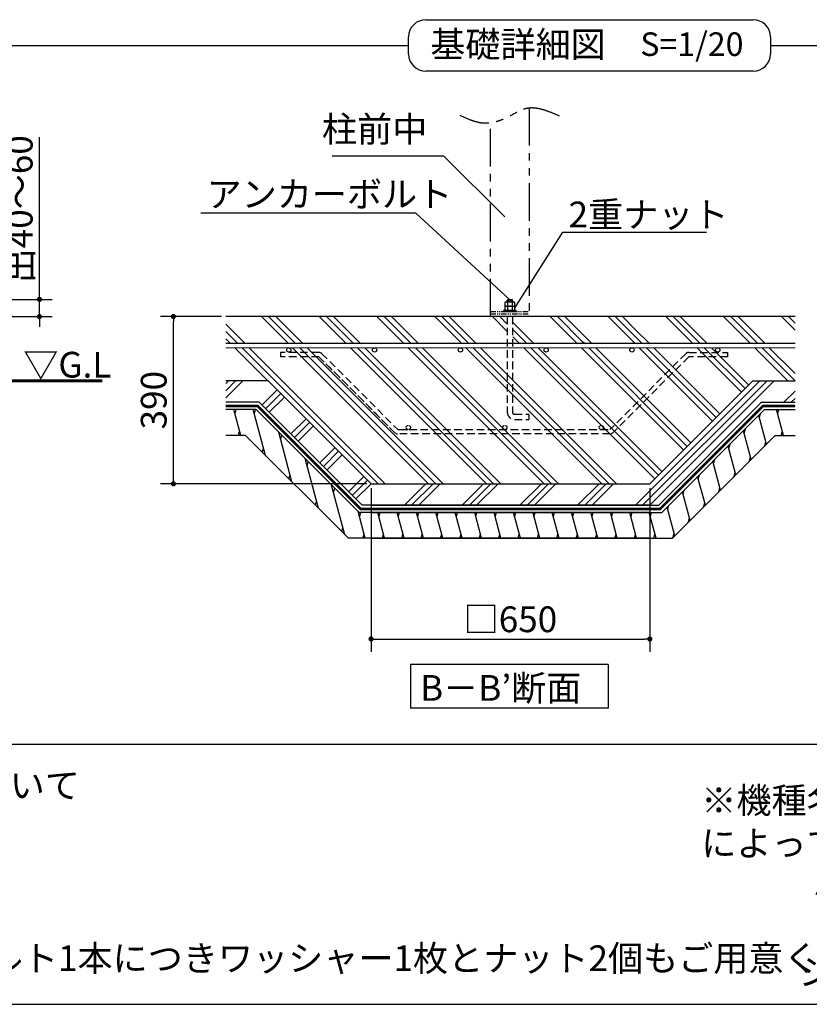
# Model space of a CAD drawing. Extents: x 280 to 32454, y 171 to 22819.
# Drawn here: x 11053 to 18417, y 608 to 9790 of the extents above; entities that cross this region are included whole.
import ezdxf

# ---------------------------------------------------------------- set-up
doc = ezdxf.new("R2010")
doc.units = 0
doc.header["$LTSCALE"] = 4
doc.header["$PDMODE"] = 3
doc.header["$PDSIZE"] = 2
doc.linetypes.add('HIDDEN', pattern=[0.375, 0.25, -0.125])
doc.linetypes.add('PHANTOM', pattern=[2.5, 1.25, -0.25, 0.25, -0.25, 0.25, -0.25])
doc.layers.get('0').update_dxf_attribs({"linetype": 'CONTINUOUS'})
doc.layers.get('DEFPOINTS').update_dxf_attribs({"linetype": 'CONTINUOUS'})
for name, color, linetype in [('仕様書枠', 230, 'CONTINUOUS'), ('寸法', 4, 'CONTINUOUS'), ('想像線', 6, 'PHANTOM'), ('文字', 7, 'CONTINUOUS'), ('点線', 2, 'HIDDEN'), ('細線', 5, 'CONTINUOUS'), ('部品1', 7, 'CONTINUOUS')]:
    doc.layers.add(name, color=color, linetype=linetype)
doc.styles.get("Standard").update_dxf_attribs({"font": 'isocp.shx', "bigfont": 'bigfont.shx'})
doc.styles.add('STYLE1', font='isocp.shx', dxfattribs={"bigfont": 'bigfont.shx'})
doc.styles.add('STYLE2', font='txt')
doc.dimstyles.new('INABA_S80詳細図用20', dxfattribs={"dimscale": 80, "dimtxt": 3, "dimasz": 0.6, "dimexe": 1.5, "dimexo": 0.5, "dimgap": 0.8, "dimtad": 3, "dimdec": 0, "dimlfac": 0.25, "dimdsep": 46, "dimtxsty": 'STANDARD', "dimblk1": 'DOT', "dimblk2": 'DOT', "dimsah": 1, "dimcen": 0, "dimclrt": 7, "dimadec": 0, "dimazin": 0, "dimtfac": 1, "dimtdec": 0, "dimtix": 1, "dimtmove": 0, "dimatfit": 2, "dimldrblk": 'DOT', "dimfxl": 1, "dimtolj": 1, "dimtzin": 0, "dimarcsym": 0})

# ---------------------------------------------------------------- blocks, each defined once
blk = doc.blocks.new('_DOT')
at = {"color": 0, "linetype": 'ByBlock', "ltscale": 50}
blk.add_line((-0.5, 0), (-1, 0), dxfattribs=at)
at = {"color": 0, "linetype": 'ByBlock', "ltscale": 50, "const_width": 0.5}
blk.add_lwpolyline([(-0.25, 0, 1), (0.25, 0, 1)], format="xyb", close=True, dxfattribs=at)
blk = doc.blocks.new('*D62')
at = {"layer": 'DEFPOINTS', "color": 0, "ltscale": 50}
for p in [(14329.3, 5461.7), (16929.3, 5461.7), (16929.3, 4014.5)]:
    blk.add_point(p, dxfattribs=at)
at = {"layer": '寸法', "color": 0, "lineweight": -2, "ltscale": 50}
for p, q in [((14329.3, 5421.7), (14329.3, 3894.5)), ((16929.3, 5421.7), (16929.3, 3894.5)), ((14377.3, 4014.5), (16881.3, 4014.5))]:
    blk.add_line(p, q, dxfattribs=at)
at = {"layer": '寸法', "color": 0, "lineweight": -2, "ltscale": 50, "xscale": 48, "yscale": 48, "zscale": 48, "rotation": 180}
blk.add_blockref('_DOT', (14329.3, 4014.5), dxfattribs=at)
at = {"layer": '寸法', "color": 0, "lineweight": -2, "ltscale": 50, "xscale": 48, "yscale": 48, "zscale": 48}
blk.add_blockref('_DOT', (16929.3, 4014.5), dxfattribs=at)
at = {"layer": '寸法', "color": 7, "ltscale": 50, "insert": (15629.3, 4198.5), "char_height": 240, "attachment_point": 5}
blk.add_mtext('\\A1;□650', dxfattribs=at)
blk = doc.blocks.new('*D63')
at = {"layer": 'DEFPOINTS', "color": 0, "ltscale": 50}
for p in [(12486.6, 7021.7), (12974.3, 7021.7), (14329.3, 5461.7)]:
    blk.add_point(p, dxfattribs=at)
at = {"layer": '寸法', "color": 0, "lineweight": -2, "ltscale": 50}
for p, q in [((12934.3, 7021.7), (12366.6, 7021.7)), ((12486.6, 5509.7), (12486.6, 6973.7)), ((14289.3, 5461.7), (12366.6, 5461.7))]:
    blk.add_line(p, q, dxfattribs=at)
at = {"layer": '寸法', "color": 0, "lineweight": -2, "ltscale": 50, "xscale": 48, "yscale": 48, "zscale": 48}
for p, rotation in [((12486.6, 7021.7), 90), ((12486.6, 5461.7), 270)]:
    blk.add_blockref('_DOT', p, dxfattribs=dict(at, rotation=rotation))
at = {"layer": '寸法', "color": 7, "ltscale": 50, "insert": (12302.6, 6241.7), "char_height": 240, "attachment_point": 5, "rotation": 90}
blk.add_mtext('\\A1;390', dxfattribs=at)
blk = doc.blocks.new('*D64')
at = {"layer": 'DEFPOINTS', "color": 0, "ltscale": 20}
for p in [(10272.7, 7181.7), (11236.8, 7181.7), (10834.7, 7021.7)]:
    blk.add_point(p, dxfattribs=at)
at = {"layer": '寸法', "color": 0, "lineweight": -2, "ltscale": 20}
for p, q in [((11236.8, 7229.7), (11236.8, 8695.8)), ((10312.7, 7181.7), (11356.8, 7181.7)), ((11236.8, 7021.7), (11236.8, 7181.7)), ((10874.7, 7021.7), (11356.8, 7021.7)), ((11236.8, 6973.7), (11236.8, 6925.7))]:
    blk.add_line(p, q, dxfattribs=at)
at = {"layer": '寸法', "color": 0, "lineweight": -2, "ltscale": 20, "xscale": 48, "yscale": 48, "zscale": 48}
for p, rotation in [((11236.8, 7181.7), 270), ((11236.8, 7021.7), 90)]:
    blk.add_blockref('_DOT', p, dxfattribs=dict(at, rotation=rotation))
at = {"layer": '寸法', "color": 7, "lineweight": 30, "ltscale": 20, "insert": (11052.8, 8021.7), "char_height": 240, "attachment_point": 5, "rotation": 90}
blk.add_mtext('\\A1;出40～60', dxfattribs=at)

msp = doc.modelspace()

# ---------------------------------------------------------------- linework, layer by layer
at = {"layer": '仕様書枠', "ltscale": 50}
msp.add_line((280, 608), (32454.4, 608), dxfattribs=at)
at = {"layer": '寸法', "ltscale": 50}
for points in [[(15577.589, 7950.63), (15006.856, 8516.043), (13967.952, 8516.043)], [(15619.942, 7181.698), (14747.495, 7984.863), (12742.191, 7984.863)], [(15668.004, 7097.201), (16119.517, 7808.182), (17456.929, 7808.182)]]:
    msp.add_lwpolyline(points, dxfattribs=at)
at = {"layer": '想像線', "ltscale": 70}
for p, q in [((15804.204, 8965.401), (15804.204, 7021.698)), ((15444.204, 7021.698), (15444.204, 8827.066))]:
    msp.add_line(p, q, dxfattribs=at)
at = {"layer": '想像線', "ltscale": 10}
for p, q in [((15444.204, 7069.698), (15804.204, 7069.698)), ((15444.204, 7045.698), (15804.204, 7045.698))]:
    msp.add_line(p, q, dxfattribs=at)
at = {"layer": '想像線', "ltscale": 70}
msp.add_open_spline([(16087.293, 8890.763), (15978.643, 8937.623), (15815.616, 9007.935), (15601.506, 8870.312), (15386.158, 8791.269), (15233.956, 8862.582), (15159.921, 8897.27)], degree=3, knots=[0, 0, 0, 0, 323.83201675, 485.90464522, 734.99183213, 970.90925083, 970.90925083, 970.90925083, 970.90925083], dxfattribs=at)
at = {"layer": '点線', "ltscale": 70}
for p, q in [((15600.204, 7021.698), (15600.204, 6129.698)), ((15648.204, 7021.698), (15648.204, 6129.698)), ((13843.308, 6686.929), (13483.867, 6686.929)), ((13483.867, 6686.929), (13483.867, 6646.714)), ((13843.523, 6646.714), (13483.867, 6646.714)), ((13843.523, 6646.714), (14551.767, 5938.471)), ((14551.767, 5938.471), (13843.523, 6646.714)), ((13871.592, 6675.214), (14580.051, 5966.755)), ((13871.592, 6675.214), (14580.051, 5966.755)), ((17265.373, 6675.214), (16556.914, 5966.755)), ((17293.442, 6646.714), (16585.198, 5938.471)), ((17653.098, 6646.714), (17293.442, 6646.714)), ((17293.657, 6686.929), (17653.098, 6686.929)), ((17653.098, 6686.929), (17653.098, 6646.714)), ((15668.204, 6109.698), (15800.204, 6109.698)), ((15668.204, 6061.698), (15800.204, 6061.698)), ((15800.204, 6109.698), (15800.204, 6061.698)), ((14580.051, 5966.755), (16556.914, 5966.755)), ((16556.914, 5926.755), (14580.051, 5926.755))]:
    msp.add_line(p, q, dxfattribs=at)
at = {"layer": '点線', "ltscale": 5}
msp.add_line((14580.051, 5966.755), (14677.204, 5966.755), dxfattribs=at)
at = {"layer": '点線'}
for centre in [(14677.204, 5986.755), (15577.204, 5986.755), (16477.204, 5986.755)]:
    msp.add_circle(centre, 20, dxfattribs=at)
at = {"layer": '点線', "ltscale": 5}
for centre, start, end in [((13843.308, 6646.929), 45, 90), ((14580.051, 5966.755), 225, 270)]:
    msp.add_arc(centre, 40, start, end, dxfattribs=at)
at = {"layer": '点線', "ltscale": 70}
for centre, radius, start, end in [((17293.657, 6646.929), 40, 90, 135), ((15668.204, 6129.698), 68, 180, 270), ((15668.204, 6129.698), 20, 180, 270)]:
    msp.add_arc(centre, radius, start, end, dxfattribs=at)
at = {"layer": '点線', "linetype": 'ByBlock', "ltscale": 70}
msp.add_arc((16556.914, 5966.755), 40, 270, 315, dxfattribs=at)
at = {"layer": '細線', "ltscale": 50}
for p, q in [((15650.726, 7173.089), (15597.681, 7164.357)), ((13060.967, 6113.659), (13071.685, 6153.659)), ((13241.742, 6113.698), (13252.46, 6153.698)), ((18122.95, 6113.659), (18133.668, 6153.659)), ((17952.171, 6076.316), (17962.889, 6116.316)), ((17809.59, 5933.736), (17820.308, 5973.736)), ((13093.121, 5913.659), (13103.839, 5953.659)), ((13486.579, 5874.653), (13497.297, 5914.653)), ((18155.104, 5913.659), (18165.822, 5953.659)), ((13316.009, 5756.529), (13326.727, 5796.529)), ((17667.009, 5791.155), (17677.727, 5831.155)), ((18000.803, 5814.819), (18011.521, 5854.819)), ((17858.222, 5672.239), (17868.94, 5712.239)), ((13733.536, 5627.696), (13744.254, 5667.696)), ((17524.428, 5648.574), (17535.146, 5688.574)), ((13562.966, 5509.572), (13573.684, 5549.572)), ((17381.848, 5505.994), (17392.566, 5545.994)), ((17715.641, 5529.658), (17726.359, 5569.658)), ((13980.493, 5380.739), (13991.211, 5420.739)), ((17573.061, 5387.077), (17583.778, 5427.077)), ((17239.267, 5363.413), (17249.985, 5403.413)), ((13809.923, 5262.615), (13820.641, 5302.615)), ((17096.686, 5220.832), (17107.404, 5260.832)), ((17430.48, 5244.496), (17441.198, 5284.496)), ((14222.124, 5153.659), (14232.842, 5193.659)), ((14402.909, 5153.659), (14413.627, 5193.659)), ((14583.694, 5153.659), (14594.412, 5193.659)), ((14764.479, 5153.659), (14775.197, 5193.659)), ((14945.264, 5153.659), (14955.982, 5193.659)), ((15126.049, 5153.659), (15136.767, 5193.659)), ((15306.834, 5153.659), (15317.552, 5193.659)), ((15487.62, 5153.659), (15498.338, 5193.659)), ((15668.405, 5153.659), (15679.123, 5193.659)), ((15849.19, 5153.659), (15859.908, 5193.659)), ((16029.975, 5153.659), (16040.693, 5193.659)), ((16210.76, 5153.659), (16221.478, 5193.659)), ((16391.545, 5153.659), (16402.263, 5193.659)), ((16572.33, 5153.659), (16583.048, 5193.659)), ((16753.115, 5153.659), (16763.833, 5193.659)), ((16933.9, 5153.659), (16944.618, 5193.659)), ((17287.899, 5101.916), (17298.617, 5141.916)), ((14056.88, 5015.658), (14067.598, 5055.658)), ((14254.278, 4953.659), (14264.996, 4993.659)), ((14435.063, 4953.659), (14445.781, 4993.659)), ((14615.848, 4953.659), (14626.566, 4993.659)), ((14796.633, 4953.659), (14807.351, 4993.659)), ((14977.418, 4953.659), (14988.136, 4993.659)), ((15158.203, 4953.659), (15168.921, 4993.659)), ((15338.988, 4953.659), (15349.706, 4993.659)), ((15519.773, 4953.659), (15530.491, 4993.659)), ((15700.559, 4953.659), (15711.277, 4993.659)), ((15881.344, 4953.659), (15892.062, 4993.659)), ((16062.129, 4953.659), (16072.847, 4993.659)), ((16242.914, 4953.659), (16253.632, 4993.659)), ((16423.699, 4953.659), (16434.417, 4993.659)), ((16604.484, 4953.659), (16615.202, 4993.659)), ((16785.269, 4953.659), (16795.987, 4993.659)), ((16966.054, 4953.659), (16976.772, 4993.659)), ((17145.318, 4959.335), (17156.036, 4999.335))]:
    msp.add_line(p, q, dxfattribs=at)
at = {"layer": '細線', "lineweight": 30, "ltscale": 20}
for p, q in [((13558.431, 6769.948), (13306.681, 7021.698)), ((13625.783, 6769.948), (13374.033, 7021.698)), ((13693.135, 6769.948), (13441.385, 7021.698)), ((14097.246, 6769.948), (13845.496, 7021.698)), ((14164.598, 6769.948), (13912.848, 7021.698)), ((14231.95, 6769.948), (13980.2, 7021.698)), ((14636.062, 6769.948), (14384.312, 7021.698)), ((14703.414, 6769.948), (14451.664, 7021.698)), ((14770.766, 6769.948), (14519.016, 7021.698)), ((15174.877, 6769.948), (14923.127, 7021.698)), ((15242.229, 6769.948), (14990.479, 7021.698)), ((15309.581, 6769.948), (15057.831, 7021.698)), ((15597.204, 6886.437), (15461.943, 7021.698)), ((15597.204, 6953.789), (15529.294, 7021.698)), ((15597.204, 7021.141), (15596.646, 7021.698)), ((16252.508, 6769.948), (16000.758, 7021.698)), ((16302.623, 6787.184), (16068.11, 7021.698)), ((16322.813, 6834.346), (16135.462, 7021.698)), ((16764.427, 6796.844), (16539.573, 7021.698)), ((16782.367, 6846.256), (16606.925, 7021.698)), ((16800.306, 6895.669), (16674.277, 7021.698)), ((17330.139, 6769.948), (17078.389, 7021.698)), ((17397.491, 6769.948), (17145.741, 7021.698)), ((17464.842, 6769.948), (17213.092, 7021.698)), ((17868.954, 6769.948), (17617.204, 7021.698)), ((17936.306, 6769.948), (17684.556, 7021.698)), ((18003.658, 6769.948), (17751.908, 7021.698)), ((18284.193, 6893.524), (18156.019, 7021.698)), ((18284.193, 6960.876), (18223.371, 7021.698)), ((13154.32, 6769.948), (12974.328, 6949.939)), ((15848.396, 6769.948), (15651.204, 6967.141)), ((15781.044, 6769.948), (15651.204, 6899.789)), ((16926.027, 6769.948), (16800.306, 6895.669)), ((13086.968, 6769.948), (12974.328, 6882.587)), ((13019.616, 6769.948), (12974.328, 6815.235)), ((15713.693, 6769.948), (15651.204, 6832.437)), ((16387.212, 6769.948), (16322.813, 6834.346)), ((16791.323, 6769.948), (16764.427, 6796.844)), ((16858.675, 6769.948), (16782.367, 6846.256)), ((13367.866, 6421.698), (13059.616, 6729.948)), ((14395.218, 5461.698), (13126.968, 6729.948)), ((14462.57, 5461.698), (13194.32, 6729.948)), ((14866.681, 5461.698), (13598.431, 6729.948)), ((14934.033, 5461.698), (13665.783, 6729.948)), ((15001.385, 5461.698), (13733.135, 6729.948)), ((15405.496, 5461.698), (14137.246, 6729.948)), ((15472.848, 5461.698), (14204.598, 6729.948)), ((15540.2, 5461.698), (14271.95, 6729.948)), ((15944.312, 5461.698), (14676.062, 6729.948)), ((16011.664, 5461.698), (14743.414, 6729.948)), ((16079.016, 5461.698), (14810.766, 6729.948)), ((16483.127, 5461.698), (15214.877, 6729.948)), ((16550.479, 5461.698), (15282.229, 6729.948)), ((16617.831, 5461.698), (15349.581, 6729.948)), ((16975.602, 5508.039), (15753.693, 6729.948)), ((17009.278, 5541.715), (15821.044, 6729.948)), ((17042.954, 5575.391), (15888.396, 6729.948)), ((17245.009, 5777.446), (16292.508, 6729.948)), ((16319.86, 6769.948), (16302.623, 6787.184)), ((17278.685, 5811.122), (16359.86, 6729.948)), ((17312.361, 5844.798), (16427.212, 6729.948)), ((17514.417, 6046.854), (16831.323, 6729.948)), ((17548.093, 6080.53), (16898.675, 6729.948)), ((17581.769, 6114.206), (16966.027, 6729.948)), ((17783.825, 6316.262), (17370.139, 6729.948)), ((17817.501, 6349.938), (17437.491, 6729.948)), ((17851.177, 6383.614), (17504.842, 6729.948)), ((18217.204, 6421.698), (17908.954, 6729.948)), ((18284.193, 6422.06), (17976.306, 6729.948)), ((18284.193, 6489.412), (18043.658, 6729.948)), ((12974.328, 6396.731), (12999.295, 6421.698)), ((12974.328, 6329.379), (13066.647, 6421.698)), ((12974.328, 6262.027), (13133.999, 6421.698)), ((13312.264, 6195.851), (13453.686, 6337.273)), ((16795.285, 5261.698), (17955.285, 6421.698)), ((16862.637, 5261.698), (18022.637, 6421.698)), ((16929.989, 5261.698), (18089.989, 6421.698)), ((13345.94, 6162.176), (13487.362, 6303.597)), ((13379.616, 6128.5), (13521.038, 6269.921)), ((18180.401, 6221.698), (18284.193, 6325.49)), ((18247.753, 6221.698), (18284.193, 6258.138)), ((13114.546, 5913.698), (13050.239, 6153.698)), ((13345.291, 5727.247), (13231.024, 6153.698)), ((18176.529, 5913.698), (18112.221, 6153.698)), ((13581.672, 5926.444), (13723.093, 6067.865)), ((18017.709, 5831.725), (17945.983, 6099.41)), ((13615.348, 5892.768), (13756.769, 6034.189)), ((13649.024, 5859.092), (13790.445, 6000.513)), ((13592.248, 5480.29), (13468.015, 5943.935)), ((15573.959, 5966.755), (15573.638, 5967.075)), ((17875.128, 5689.145), (17803.402, 5956.83)), ((13851.08, 5657.036), (13992.501, 5798.457)), ((17732.547, 5546.564), (17660.821, 5814.249)), ((13839.205, 5233.333), (13714.972, 5696.978)), ((13884.756, 5623.36), (14026.177, 5764.781)), ((13918.432, 5589.684), (14059.853, 5731.106)), ((17589.967, 5403.983), (17518.24, 5671.668)), ((14120.487, 5387.628), (14261.909, 5529.05)), ((17447.386, 5261.402), (17375.66, 5529.088)), ((14086.162, 4986.376), (13961.929, 5450.021)), ((14154.163, 5353.952), (14295.585, 5495.374)), ((14187.839, 5320.276), (14329.261, 5461.698)), ((14640.024, 5261.698), (14840.024, 5461.698)), ((14707.376, 5261.698), (14907.376, 5461.698)), ((14774.728, 5261.698), (14974.728, 5461.698)), ((15178.839, 5261.698), (15378.839, 5461.698)), ((15246.191, 5261.698), (15446.191, 5461.698)), ((15313.543, 5261.698), (15513.543, 5461.698)), ((15717.655, 5261.698), (15917.655, 5461.698)), ((15785.006, 5261.698), (15985.006, 5461.698)), ((15852.358, 5261.698), (16052.358, 5461.698)), ((16256.47, 5261.698), (16456.47, 5461.698)), ((16323.822, 5261.698), (16523.822, 5461.698)), ((16391.174, 5261.698), (16591.174, 5461.698)), ((17304.805, 5118.822), (17233.079, 5386.507)), ((17162.224, 4976.241), (17090.498, 5243.926)), ((14275.703, 4953.698), (14208.886, 5203.064)), ((14456.488, 4953.698), (14392.18, 5193.698)), ((14637.273, 4953.698), (14572.966, 5193.698)), ((14818.058, 4953.698), (14753.751, 5193.698)), ((14998.844, 4953.698), (14934.536, 5193.698)), ((15179.629, 4953.698), (15115.321, 5193.698)), ((15360.414, 4953.698), (15296.106, 5193.698)), ((15541.199, 4953.698), (15476.891, 5193.698)), ((15721.984, 4953.698), (15657.676, 5193.698)), ((15840.01, 5187.917), (15838.461, 5193.698)), ((15902.769, 4953.698), (15840.01, 5187.917)), ((16083.554, 4953.698), (16019.246, 5193.698)), ((16264.339, 4953.698), (16200.031, 5193.698)), ((16445.124, 4953.698), (16380.817, 5193.698)), ((16625.909, 4953.698), (16561.602, 5193.698)), ((16806.695, 4953.698), (16742.387, 5193.698)), ((16987.48, 4953.698), (16923.172, 5193.698))]:
    msp.add_line(p, q, dxfattribs=at)
at = {"layer": '細線', "color": 7, "lineweight": 0, "ltscale": 20}
for p, q in [((18284.193, 6729.948), (12974.328, 6729.948)), ((12974.328, 6421.698), (13369.261, 6421.698)), ((13369.261, 6421.698), (14329.261, 5461.698)), ((16929.261, 5461.698), (17889.261, 6421.698)), ((17889.261, 6421.698), (18284.193, 6421.698))]:
    msp.add_line(p, q, dxfattribs=at)
at = {"layer": '部品1', "ltscale": 50}
for p, q in [((14840.16, 9789.79), (17894.24, 9789.79)), ((1071.214, 9549.79), (14680.16, 9549.79)), ((14680.16, 9469.79), (14680.16, 9629.79)), ((18054.24, 9629.79), (18054.24, 9469.79)), ((18054.24, 9549.79), (31663.186, 9549.79)), ((18054.24, 9469.79), (18054.24, 9469.79)), ((17894.24, 9309.79), (14840.16, 9309.79)), ((18284.193, 7021.698), (12974.328, 7021.698)), ((18284.193, 6769.948), (12974.328, 6769.948)), ((13369.261, 6421.698), (12974.328, 6421.698)), ((14329.261, 5461.698), (13369.261, 6421.698)), ((16929.261, 5461.698), (17889.261, 6421.698)), ((17889.261, 6421.698), (18284.193, 6421.698)), ((13286.418, 6221.698), (12974.328, 6221.698)), ((13258.252, 6153.698), (12974.328, 6153.698)), ((14218.252, 5193.698), (13258.252, 6153.698)), ((14232.335, 5227.698), (13272.335, 6187.698)), ((14246.418, 5261.698), (13286.418, 6221.698)), ((17012.103, 5261.698), (17972.103, 6221.698)), ((17040.27, 5193.698), (18000.27, 6153.698)), ((17972.103, 6221.698), (18284.193, 6221.698)), ((18000.27, 6153.698), (18284.193, 6153.698)), ((13158.84, 5913.698), (12974.328, 5913.698)), ((14118.84, 4953.698), (13158.84, 5913.698)), ((17139.681, 4953.698), (18099.681, 5913.698)), ((18099.681, 5913.698), (18284.193, 5913.698)), ((14329.261, 5461.698), (16929.261, 5461.698)), ((16929.261, 5261.698), (14246.418, 5261.698)), ((14329.261, 5261.698), (17012.103, 5261.698)), ((16929.261, 5193.698), (14218.252, 5193.698)), ((16929.261, 5227.698), (14232.335, 5227.698)), ((14329.261, 5227.698), (17026.187, 5227.698)), ((14329.261, 5193.698), (17040.27, 5193.698)), ((16929.261, 4953.698), (14118.84, 4953.698)), ((14329.261, 4953.698), (17139.681, 4953.698)), ((14697.247, 3775.626), (14697.247, 3370.125)), ((16540.548, 3775.626), (14697.247, 3775.626)), ((16540.548, 3775.626), (16540.548, 3370.125)), ((16540.548, 3370.125), (14697.247, 3370.125)), ((31663.186, 3032.149), (1071.214, 3032.149))]:
    msp.add_line(p, q, dxfattribs=at)
at = {"layer": '部品1'}
for p, q in [((15600.204, 7175.698), (15606.204, 7181.698)), ((15600.204, 7175.698), (15648.204, 7175.698)), ((15600.204, 7158.898), (15600.204, 7175.698)), ((15606.204, 7181.698), (15642.204, 7181.698)), ((15642.204, 7181.698), (15648.204, 7175.698)), ((15648.204, 7158.898), (15648.204, 7175.698)), ((15586.186, 7158.898), (15580.307, 7155.504)), ((15580.307, 7118.898), (15580.307, 7155.504)), ((15580.307, 7118.898), (15667.907, 7118.898)), ((15586.282, 7118.898), (15580.404, 7115.504)), ((15580.404, 7078.898), (15580.404, 7115.504)), ((15580.404, 7078.898), (15668.004, 7078.898)), ((15586.186, 7158.898), (15662.029, 7158.898)), ((15586.282, 7118.898), (15662.125, 7118.898)), ((15602.089, 7155.454), (15602.089, 7118.898)), ((15602.186, 7115.454), (15602.186, 7078.898)), ((15645.968, 7155.553), (15645.968, 7118.898)), ((15646.064, 7115.553), (15646.064, 7078.898)), ((15662.029, 7158.898), (15667.907, 7155.504)), ((15662.125, 7118.898), (15668.004, 7115.504)), ((15667.907, 7155.504), (15667.907, 7118.898)), ((15668.004, 7115.504), (15668.004, 7078.898))]:
    msp.add_line(p, q, dxfattribs=at)
at = {"layer": '部品1', "lineweight": 30, "ltscale": 20}
for p, q in [((13272.335, 6187.698), (12974.328, 6187.698)), ((17986.187, 6187.698), (17026.187, 5227.698)), ((17986.187, 6187.698), (18284.193, 6187.698))]:
    msp.add_line(p, q, dxfattribs=at)
at = {"layer": '部品1'}
msp.add_lwpolyline([(15564.204, 7069.698), (15684.204, 7069.698), (15684.204, 7078.898), (15564.204, 7078.898)], close=True, dxfattribs=at)
at = {"layer": '部品1', "ltscale": 50}
msp.add_lwpolyline([(11823.99, 6421.564, 30, 30, 0), (10834.656, 6421.564, 20, 20, 0)], format="xyseb", dxfattribs=at)
at = {"layer": '部品1', "ltscale": 50, "const_width": 24}
for points in [[(16929.261, 5227.698), (14232.335, 5227.698), (13272.335, 6187.698), (12974.328, 6187.698)], [(14329.261, 5227.698), (17026.187, 5227.698), (17986.187, 6187.698), (18284.193, 6187.698)]]:
    msp.add_lwpolyline(points, dxfattribs=at)
at = {"layer": '部品1', "ltscale": 50}
for centre in [(13562.573, 6709.948), (14362.573, 6709.948), (15162.573, 6709.948), (15962.573, 6709.948), (16762.573, 6709.948), (17562.573, 6709.948)]:
    msp.add_circle(centre, 20, dxfattribs=at)
for centre, start, end in [((14840.16, 9629.79), 90, 180), ((17894.24, 9629.79), 0, 90), ((14840.16, 9469.79), 180, 270), ((17894.24, 9469.79), 270, 0)]:
    msp.add_arc(centre, 160, start, end, dxfattribs=at)
at = {"layer": '部品1'}
for centre, radius, start, end in [((15591.277, 7139.473), 19.424, 55.6157525, 124.3842475), ((15591.373, 7099.474), 19.424, 55.6157525, 124.3842475), ((15624.186, 7086.293), 72.605, 72.4118258, 107.5881789), ((15624.282, 7046.293), 72.605, 72.4118258, 107.5881789), ((15656.938, 7139.473), 19.424, 55.6157525, 124.3842475), ((15657.034, 7099.474), 19.424, 55.6157525, 124.3842475)]:
    msp.add_arc(centre, radius, start, end, dxfattribs=at)

# ---------------------------------------------------------------- texts
at = {"layer": '寸法', "color": 7, "ltscale": 50, "style": 'STYLE1'}
for s, p in [('アンカーボルト', (12795.348, 8042.57)), ('2重ナット', (16171.48, 7853.196)), ('▽G.L', (11085.973, 6452.436))]:
    msp.add_text(s, height=240, dxfattribs=at).set_placement(p)
at = {"layer": '寸法', "color": 7, "ltscale": 50, "insert": (14854.05, 8573.751), "char_height": 240, "attachment_point": 9, "line_spacing_factor": 0.68, "style": 'STYLE1'}
msp.add_mtext('柱前中', dxfattribs=at)
at = {"layer": '寸法', "color": 7, "ltscale": 50, "insert": (19374.033, 1709.534), "char_height": 240, "attachment_point": 5, "style": 'STYLE1'}
msp.add_mtext('\\A1;※機種名の□は高さサイズ\\P\u3000によって表記が異なります。\\P\u3000\u3000\u3000\u3000ミディアムタイプ：M\\P\u3000\u3000\u3000\u3000\u3000\u3000トールタイプ：T\\P\u3000\u3000\u3000\u3000\u3000\u3000\u3000\u3000\u3000\u3000\u3000\u3000 \u3000\u3000\u3000\u3000ジャイアントタイプ：G', dxfattribs=at)
at = {"layer": '文字', "color": 7, "ltscale": 50, "style": 'STYLE2'}
msp.add_text('S=1/20', height=220, dxfattribs=at).set_placement((16840.415, 9451.671))
at = {"layer": '部品1', "ltscale": 50}
for s, style, p in [('基礎詳細図', 'STYLE2', (14881.658, 9439.963)), ('B－B’断面', 'STYLE2', (14787.002, 3438.109)), ('※アンカーボルトのサイズについて', 'STYLE1', (6375.506, 2530.182)), ('W1/2を使用する場合はボルト1本につきワッシャー1枚とナット2個もご用意ください。', 'STYLE1', (7029.26, 917.518))]:
    msp.add_text(s, height=240, dxfattribs=dict(at, style=style)).set_placement(p)

# ---------------------------------------------------------------- dimensions: what is measured, and where the dimension line sits
at = {"layer": '寸法', "lineweight": 30, "ltscale": 20}
dim = msp.add_linear_dim(base=(11236.808, 7181.698), p1=(10834.656, 7021.698), p2=(10272.656, 7181.698), angle=90, text='出40～60', dimstyle='INABA_S80詳細図用20', dxfattribs=at)
dim.commit()
dim.dimension.update_dxf_attribs({"geometry": '*D64', "text_midpoint": (11236.808, 8021.698), "dimtype": 160})
at = {"layer": '寸法', "ltscale": 50}
dim = msp.add_linear_dim(base=(12486.557, 7021.698), p1=(14329.261, 5461.698), p2=(12974.328, 7021.698), angle=90, dimstyle='INABA_S80詳細図用20', dxfattribs=at)
dim.commit()
dim.dimension.update_dxf_attribs({"geometry": '*D63', "text_midpoint": (12302.557, 6241.698)})
dim = msp.add_linear_dim(base=(16929.261, 4014.535), p1=(14329.261, 5461.698), p2=(16929.261, 5461.698), text='□650', dimstyle='INABA_S80詳細図用20', dxfattribs=at)
dim.commit()
dim.dimension.update_dxf_attribs({"geometry": '*D62', "text_midpoint": (15629.261, 4198.535)})

doc.saveas('drawing.dxf')
